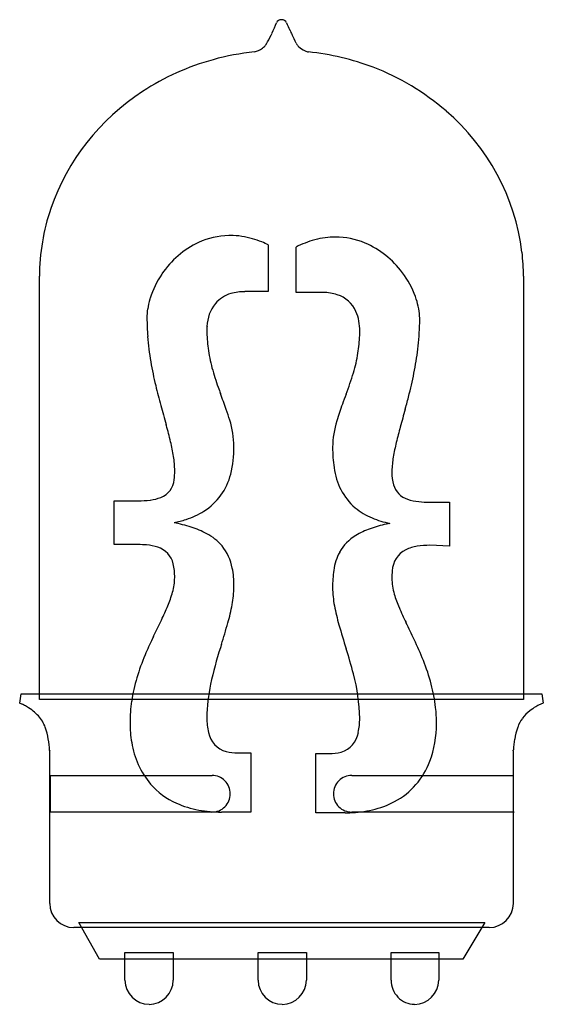
# Model space of a CAD drawing. Extents: x 0.3 to 9.3, y -0.1 to 16.8.
import ezdxf

# ---------------------------------------------------------------- set-up
doc = ezdxf.new("R2010")
doc.units = 0
doc.layers.add('DEFAULT_255_2_778', color=255, linetype='CONTINUOUS')

msp = doc.modelspace()

# ---------------------------------------------------------------- linework, layer by layer
at = {"layer": 'DEFAULT_255_2_778'}
for p, q in [((4.945, 16.542), (4.945, 16.542)), ((4.536, 12.928), (4.536, 12.124)), ((5.013, 12.111), (5.013, 12.891)), ((0.602, 5.11), (0.602, 12.388)), ((8.923, 12.388), (8.923, 5.11)), ((4.536, 12.124), (4.134, 12.124)), ((5.453, 12.111), (5.013, 12.111)), ((1.884, 7.774), (1.884, 8.528)), ((1.884, 8.528), (2.299, 8.528)), ((7.314, 8.504), (7.653, 8.504)), ((7.653, 8.504), (7.653, 7.749)), ((2.298, 7.774), (1.884, 7.774)), ((7.653, 7.749), (7.314, 7.762)), ((0.262, 5.047), (0.288, 5.21)), ((0.288, 5.21), (9.237, 5.21)), ((8.923, 5.11), (0.602, 5.11)), ((0.602, 5.11), (0.602, 5.11)), ((9.237, 5.21), (9.263, 5.047)), ((8.823, 4.632), (8.823, 4.632)), ((0.778, 1.602), (0.778, 4.229)), ((4.008, 4.192), (4.234, 4.192)), ((4.234, 4.192), (4.234, 3.174)), ((5.353, 3.162), (5.353, 4.179)), ((5.353, 4.179), (5.579, 4.179)), ((8.747, 4.229), (8.747, 1.602)), ((0.79, 3.802), (3.568, 3.802)), ((0.79, 3.174), (0.79, 3.802)), ((5.969, 3.802), (8.747, 3.802)), ((8.747, 3.802), (8.747, 3.174)), ((3.568, 3.174), (0.79, 3.174)), ((4.234, 3.174), (3.731, 3.174)), ((5.856, 3.162), (5.353, 3.162)), ((8.76, 3.174), (5.969, 3.174)), ((8.747, 3.174), (8.76, 3.174)), ((8.332, 1.187), (1.192, 1.187)), ((1.632, 0.647), (1.281, 1.276)), ((1.281, 1.276), (8.257, 1.276)), ((8.257, 1.276), (7.88, 0.647)), ((2.072, 0.283), (2.072, 0.76)), ((2.072, 0.76), (2.902, 0.76)), ((2.902, 0.76), (2.902, 0.283)), ((4.36, 0.283), (4.36, 0.76)), ((4.36, 0.76), (5.19, 0.76)), ((5.19, 0.76), (5.19, 0.283)), ((6.648, 0.283), (6.648, 0.76)), ((6.648, 0.76), (7.465, 0.76)), ((7.465, 0.76), (7.465, 0.283)), ((7.88, 0.647), (1.632, 0.647)), ((2.073, 0.283), (2.072, 0.283)), ((4.36, 0.283), (4.36, 0.283)), ((6.648, 0.283), (6.648, 0.283))]:
    msp.add_line(p, q, dxfattribs=at)
for centre, radius, start, end in [((4.758, 16.708), 0.0935, 87.1429, 153.5407), ((4.762, 16.689), 0.113, 88.3264, 89.9997), ((4.766, 16.707), 0.0945, 26.9607, 90.0023), ((3.181, 17.263), 1.579, 334.0732, 341.0367), ((6.374, 17.341), 1.635, 201.2247, 206.0238), ((12.313, 20.174), 8.214, 205.603, 206.2405), ((1.601, 18.014), 3.329, 331.352, 334.3275), ((1.054, 14.601), 4.348, 24.4057, 26.5083), ((4.221, 16.589), 0.35, 282.4806, 307.8797), ((4.237, 16.569), 0.325, 307.8801, 315.6735), ((4.297, 16.514), 0.244, 315.1921, 329.3629), ((4.373, 16.466), 0.154, 330.119, 333.6001), ((-0.026, 18.887), 5.175, 331.2485, 331.5112), ((5.206, 16.498), 0.217, 207.6121, 222.083), ((5.266, 16.548), 0.295, 221.4039, 224.3045), ((5.301, 16.584), 0.345, 224.6096, 247.3164), ((5.303, 16.588), 0.349, 247.2148, 257.4691), ((4.71, 12.013), 4.252, 105.3336, 123.3053), ((4.744, 11.901), 4.369, 95.8665, 105.3657), ((4.785, 11.926), 4.343, 69.0623, 84.1604), ((4.84, 12.064), 4.195, 49.0292, 69.092), ((4.521, 12.26), 3.942, 122.9729, 160.8491), ((5.104, 12.328), 3.822, 7.1382, 49.4209), ((4.292, 12.367), 3.691, 161.2547, 179.6769), ((3.886, 11.785), 1.305, 91.3038, 114.875), ((3.883, 11.793), 1.296, 89.9999, 91.2179), ((3.883, 11.762), 1.328, 81.447, 89.9657), ((3.868, 11.664), 1.426, 73.9787, 81.438), ((5.701, 11.647), 1.417, 97.5669, 105.0027), ((5.69, 11.729), 1.334, 90.0237, 97.5505), ((5.688, 11.747), 1.316, 67.1828, 89.9397), ((4.008, 11.549), 1.571, 115.3191, 145.9741), ((3.828, 11.525), 1.571, 67.7278, 73.9824), ((3.769, 11.379), 1.729, 63.6587, 67.7548), ((5.801, 11.353), 1.728, 111.5342, 117.1135), ((5.736, 11.517), 1.551, 105.0052, 111.5394), ((5.577, 11.517), 1.571, 36.4622, 66.7115), ((5.208, 12.365), 3.715, 0.3549, 6.7783), ((3.982, 11.547), 1.549, 145.3806, 162.5907), ((5.577, 11.496), 1.583, 20.0537, 37.0559), ((4.04, 11.568), 0.543, 105.8088, 139.6075), ((4.124, 11.287), 0.836, 89.3201, 106.098), ((5.454, 11.022), 1.089, 88.5091, 90.0075), ((5.471, 11.3), 0.811, 71.9963, 89.2246), ((5.563, 11.573), 0.523, 23.8329, 72.3509), ((5.759, 11.57), 1.387, 17.8449, 19.7615), ((3.7, 11.64), 1.252, 163.5861, 171.3421), ((3.799, 11.613), 1.355, 162.9223, 163.681), ((4.157, 11.503), 0.676, 141.8555, 178.0621), ((5.876, 11.606), 1.265, 10.1898, 17.9361), ((3.508, 11.669), 1.059, 171.3229, 179.8691), ((5.289, 11.463), 0.819, 358.7675, 23.1271), ((6.074, 11.641), 1.064, 1.5746, 10.2134), ((6.611, 11.673), 4.161, 180.0271, 184.3822), ((4.49, 11.458), 1.01, 176.154, 180.0314), ((2.876, 11.651), 4.262, 353.7901, 359.9341), ((6.184, 11.646), 0.954, 0.004, 1.4394), ((7.205, 11.723), 4.758, 184.4387, 189.7351), ((5.822, 11.457), 2.342, 180.0017, 187.4968), ((3.743, 11.447), 2.365, 350.7705, 358.1597), ((3.765, 11.445), 2.343, 358.1843, 0.0012), ((2.009, 11.747), 5.134, 349.0602, 353.7728), ((6.115, 11.501), 2.638, 187.6093, 195.0812), ((3.311, 11.523), 2.803, 343.5475, 350.6442), ((8.737, 11.989), 6.313, 189.7585, 193.563), ((7.609, 11.914), 4.188, 195.2136, 200.032), ((0.818, 12.28), 5.408, 339.2147, 343.3376), ((-0.002, 12.139), 7.183, 345.7216, 349.0327), ((13.128, 13.046), 10.829, 193.5548, 195.41), ((13.242, 13.914), 10.165, 199.746, 200.3826), ((-12.349, 4.312), 17.167, 19.7005, 20.6755), ((74.71, -15.33), 73.474, 159.53347, 159.67852), ((-5.045, 13.405), 12.383, 344.7067, 345.799), ((173.531, 57.395), 177.251, 195.45236, 195.56336), ((9.864, 8.663), 4.332, 159.4016, 163.3579), ((0.48, 8.916), 3.537, 16.4034, 19.5292), ((5804.407, -1596.81), 6016.094, 164.508107, 164.5111222), ((-26.916, 19.379), 35.054, 344.6534, 344.6615), ((-10.999, 15.012), 18.549, 344.6649, 344.6799), ((-39.273, 22.756), 47.865, 344.6811, 344.687), ((-11.364, 15.113), 18.928, 344.6894, 344.7043), ((-11.552, 15.165), 19.123, 344.7044, 344.7192), ((-11.742, 15.217), 19.32, 344.7193, 344.7339), ((-11.937, 15.27), 19.522, 344.7352, 344.7497), ((-12.133, 15.323), 19.725, 344.7509, 344.7654), ((-25.144, 2.155), 28.962, 15.3729, 15.3826), ((-14.326, 5.131), 17.741, 15.3523, 15.3684), ((-22.74, 2.822), 26.467, 15.3404, 15.3506), ((-4.885, 7.692), 7.96, 13.4464, 15.5366), ((2.324, 9.435), 1.622, 0.8455, 17.2367), ((7.263, 9.423), 1.622, 162.7669, 179.1547), ((15.065, 7.504), 8.573, 164.4923, 166.324), ((-0.272, 8.792), 3.217, 8.9181, 13.4961), ((10.038, 8.723), 3.4, 166.248, 170.5891), ((2.143, 9.436), 1.803, 345.5855, 0.7142), ((7.845, 9.432), 2.204, 179.6213, 188.736), ((1.274, 9.031), 1.653, 0.4519, 9.0504), ((8.363, 8.997), 1.703, 170.4765, 178.4812), ((1.941, 9.034), 0.986, 351.5396, 0.549), ((2.869, 9.238), 1.051, 302.2147, 346.1757), ((6.745, 9.222), 1.086, 186.6248, 228.575), ((7.887, 9.019), 1.227, 178.9129, 179.9951), ((7.399, 9.002), 0.739, 178.7212, 195.6775), ((2.562, 8.918), 0.356, 291.1155, 355.4005), ((7.037, 8.903), 0.364, 196.06, 252.8459), ((2.311, 10.134), 1.606, 269.5688, 277.0421), ((2.424, 9.265), 0.729, 276.5719, 291.3664), ((7.204, 9.346), 0.837, 250.8382, 264.284), ((7.304, 10.205), 1.701, 263.8142, 270.3207), ((2.7, 9.516), 1.376, 287.9434, 302.0015), ((6.752, 9.282), 1.135, 230.3197, 247.6101), ((2.53, 10.009), 1.897, 281.708, 288.2387), ((2.33, 5.342), 2.869, 72.1582, 78.2403), ((6.96, 9.776), 1.671, 247.4647, 258.3271), ((7.346, 4.736), 3.479, 102.0242, 103.0025), ((2.726, 6.554), 1.595, 61.8737, 72.3547), ((3.059, 7.164), 0.9, 40.7805, 62.2728), ((6.725, 6.792), 1.329, 109.2619, 121.0676), ((7.098, 5.754), 2.432, 102.6893, 109.481), ((6.424, 7.277), 0.758, 120.5073, 150.8314), ((2.304, 6.271), 1.503, 84.6557, 90.2021), ((2.375, 6.943), 0.828, 71.6127, 85.2253), ((2.525, 7.359), 0.386, 12.7669, 73.2778), ((3.091, 7.22), 0.839, 10.2068, 39.2974), ((6.602, 7.204), 0.949, 152.2038, 172.2862), ((7.096, 7.304), 0.43, 117.462, 177.5417), ((7.193, 7.081), 0.672, 98.4256, 115.9418), ((7.302, 6.412), 1.35, 89.5102, 98.878), ((2.006, 7.227), 0.921, 358.8324, 13.6129), ((2.36, 7.068), 1.586, 359.9925, 10.944), ((7.599, 7.051), 1.958, 171.7543, 180.5148), ((7.692, 7.201), 1.032, 173.2346, 180.2677), ((1.959, 7.221), 0.968, 344.1238, 359.2299), ((7.671, 7.21), 1.011, 180.8042, 196.438), ((0.995, 7.485), 1.967, 337.1185, 344.4015), ((2.239, 7.062), 1.706, 349.1548, 359.4374), ((1.67, 7.045), 2.276, 359.9978, 0.5567), ((7.386, 7.049), 1.745, 180.5259, 190.7622), ((8.657, 7.487), 2.035, 196.0608, 202.9125), ((-1.848, 8.673), 5.049, 334.2109, 337.2523), ((0.416, 7.402), 3.561, 344.1158, 349.2972), ((9.203, 7.388), 3.593, 190.6652, 196.0273), ((11.681, 8.761), 5.316, 202.8671, 205.9889), ((-1609.023, 783.992), 1789.462, 334.236761, 334.246711), ((-9.399, 10.194), 13.765, 342.5029, 344.1217), ((21.75, 11.007), 16.651, 196.0739, 197.5577), ((-52.837, -22.616), 66.427, 25.6506, 25.93069), ((8.532, 3.303), 6.634, 154.5259, 157.1779), ((11.691, 1.83), 10.119, 154.6608, 154.6887), ((11.597, 1.875), 10.015, 154.633, 154.6611), ((12.999, 1.211), 11.567, 154.6122, 154.6364), ((11.415, 1.962), 9.813, 154.583, 154.6113), ((11.921, 1.723), 10.373, 154.5613, 154.5889), ((13.368, 1.035), 11.975, 154.5388, 154.5626), ((13.255, 1.089), 11.85, 154.5151, 154.5391), ((11.632, 1.863), 10.052, 154.4902, 154.5183), ((15.79, -0.12), 14.659, 154.4744, 154.4938), ((1.58, 3.514), 6.062, 21.9738, 25.6606), ((10.24, 3.907), 6.855, 162.2222, 167.6303), ((46.474, -7.159), 44.74, 162.8219, 162.8953), ((-2.494, 3.343), 8.775, 14.5606, 17.5129), ((5.967, 4.378), 3.853, 157.111, 163.3187), ((3.948, 4.471), 3.507, 14.9142, 21.9505), ((5.04, 4.659), 2.884, 163.3894, 171.5833), ((2.99, 4.734), 3.117, 0.9038, 15.1571), ((6.343, 4.77), 2.863, 167.7763, 179.4883), ((4.682, 4.671), 2.746, 6.3054, 14.8207), ((4.743, 4.707), 2.584, 171.6648, 179.9803), ((0.154, 4.758), 0.308, 67.6295, 69.3043), ((-0.012, 4.356), 0.743, 64.4239, 67.6503), ((-0.11, 4.148), 0.974, 59.6919, 64.4902), ((-0.091, 4.176), 0.939, 51.2747, 59.8076), ((4.868, 4.695), 2.559, 0.0041, 6.2256), ((9.456, 4.373), 0.69, 128.2321, 143.1436), ((9.561, 4.244), 0.856, 119.9105, 128.4354), ((9.58, 4.213), 0.892, 114.5024, 120.0109), ((9.506, 4.379), 0.71, 110.9996, 114.5634), ((9.367, 4.741), 0.323, 108.8978, 111.0835), ((0.015, 4.308), 0.77, 42.4159, 51.2831), ((0.164, 4.438), 0.572, 19.7571, 42.9055), ((4.508, 4.779), 1.028, 179.112, 193.3251), ((5.051, 4.769), 1.056, 347.7325, 0.7674), ((9.347, 4.455), 0.553, 143.2617, 161.4197), ((-0.179, 4.297), 0.943, 8.1215, 20.7673), ((4.14, 4.703), 1.981, 179.8524, 189.663), ((5.644, 4.678), 1.783, 339.2745, 0.5818), ((9.701, 4.299), 0.939, 159.2572, 171.9541), ((-2.677, 3.927), 3.468, 5.0592, 8.3553), ((3.917, 4.619), 0.417, 190.6333, 255.6339), ((5.668, 4.61), 0.421, 286.4314, 350.9767), ((12.256, 3.919), 3.523, 171.6558, 174.7468), ((3.625, 4.592), 1.454, 188.788, 220.1485), ((1.035, 5.039), 7.754, 354.0103, 354.1026), ((10.79, 5.241), 10.063, 185.7514, 185.7684), ((3.998, 4.921), 0.73, 255.3989, 270.7758), ((5.591, 4.892), 0.713, 269.0886, 285.955), ((6.086, 4.508), 1.31, 298.3204, 339.3744), ((3.571, 3.491), 0.311, 359.4254, 90.5746), ((5.966, 3.491), 0.311, 89.3763, 180.6054), ((3.488, 4.507), 1.295, 221.1571, 245.6878), ((3.571, 3.485), 0.311, 269.4062, 0.612), ((5.966, 3.485), 0.311, 179.4268, 270.5732), ((3.623, 4.803), 1.619, 245.6533, 260.0263), ((5.987, 4.705), 1.53, 282.7406, 298.0729), ((3.721, 5.346), 2.172, 259.9492, 270.2589), ((5.856, 5.578), 2.416, 269.9907, 271.8651), ((5.879, 5.176), 2.014, 271.5989, 282.7933), ((1.196, 1.606), 0.418, 180.4881, 269.4842), ((8.329, 1.606), 0.419, 270.5096, 359.4766), ((2.491, 0.287), 0.419, 180.5382, 269.4617), ((2.483, 0.286), 0.419, 270.5335, 359.4941), ((4.779, 0.287), 0.419, 180.5382, 269.4617), ((4.771, 0.286), 0.419, 270.5335, 359.4941), ((7.056, 0.276), 0.408, 179.0424, 269.219), ((7.046, 0.286), 0.419, 270.5096, 359.4766)]:
    msp.add_arc(centre, radius, start, end, dxfattribs=at)

doc.saveas('drawing.dxf')
